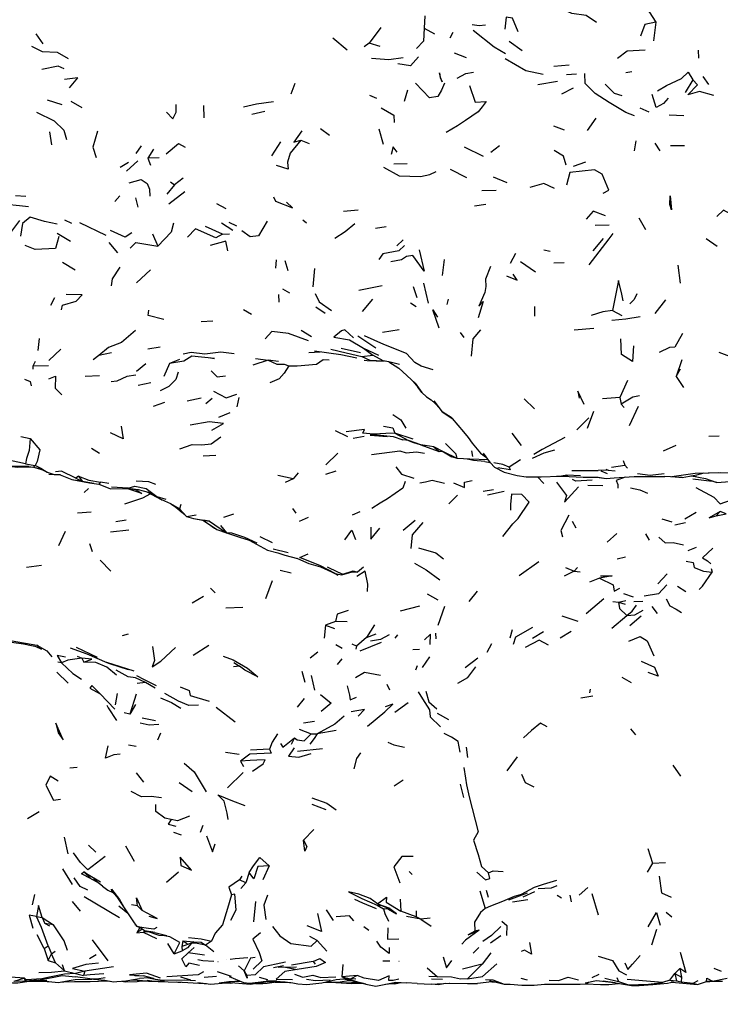
# Model space of a CAD drawing. Units: millimetres. Extents: x 65 to 1000, y 202 to 992.
# Drawn here: x 715 to 756, y 748 to 806 of the extents above; entities that cross this region are included whole.
import ezdxf

# ---------------------------------------------------------------- set-up
doc = ezdxf.new("R2010")
doc.units = ezdxf.units.MM
doc.layers.add('COTA', color=1, linetype='Continuous')
doc.layers.add('RUBINETTOS', color=2, linetype='Continuous')
doc.styles.get("Standard").update_dxf_attribs({"font": 'arial.ttf'})
doc.dimstyles.new('Milímetros', dxfattribs={"dimtxt": 11, "dimasz": 5, "dimexe": 3, "dimexo": 10, "dimgap": 3, "dimtad": 1, "dimtxsty": 'Standard', "dimblk": 'DOT', "dimcen": 2.5, "dimadec": 0, "dimazin": 0, "dimtfac": 1, "dimtmove": 0, "dimatfit": 3, "dimldrblk": 'DOT', "dimfxl": 1, "dimarcsym": 0})

# ---------------------------------------------------------------- blocks, each defined once
blk = doc.blocks.new('_Dot')
at = {"color": 0, "linetype": 'ByBlock', "lineweight": -2}
blk.add_line((-0.5, 0), (-1, 0), dxfattribs=at)
at = {"color": 0, "linetype": 'ByBlock', "const_width": 0.5}
blk.add_lwpolyline([(-0.25, 0, 1), (0.25, 0, 1)], format="xyb", close=True, dxfattribs=at)
blk = doc.blocks.new('*D42')
at = {"layer": 'COTA', "color": 0, "lineweight": -2, "transparency": 16777216}
for p, q in [((601.338, 739.773), (601.338, 695.709)), ((885.407, 739.773), (885.407, 695.709)), ((606.338, 698.709), (880.407, 698.709))]:
    blk.add_line(p, q, dxfattribs=at)
at = {"layer": 'Defpoints', "color": 0, "transparency": 16777216}
for p in [(601.338, 749.773), (885.407, 749.773), (885.407, 698.709)]:
    blk.add_point(p, dxfattribs=at)
at = {"layer": 'COTA', "color": 0, "lineweight": -2, "transparency": 16777216, "xscale": 5, "yscale": 5, "zscale": 5, "rotation": 180}
blk.add_blockref('_Dot', (601.338, 698.709), dxfattribs=at)
at = {"layer": 'COTA', "color": 0, "lineweight": -2, "transparency": 16777216, "xscale": 5, "yscale": 5, "zscale": 5}
blk.add_blockref('_Dot', (885.407, 698.709), dxfattribs=at)
at = {"layer": 'COTA', "color": 0, "transparency": 16777216, "insert": (743.372, 717.026), "char_height": 30, "attachment_point": 5}
blk.add_mtext('267', dxfattribs=at)

msp = doc.modelspace()

# ---------------------------------------------------------------- linework, layer by layer
at = {"layer": 'RUBINETTOS'}
for p, q in [((738.561, 805.934), (738.514, 805.211)), ((752.08, 805.561), (751.958, 804.462)), ((735.986, 805.249), (735.304, 804.323)), ((738.514, 805.211), (739.118, 804.875)), ((740.203, 804.959), (740.031, 804.619)), ((715.767, 804.868), (716.191, 804.28)), ((733.175, 804.632), (734.018, 803.934)), ((735.304, 804.323), (735.013, 804.115)), ((735.933, 804.123), (735.304, 804.323)), ((743.506, 804.453), (744.269, 803.892)), ((740.282, 803.764), (740.984, 803.489)), ((754.572, 803.908), (754.582, 803.443)), ((747.011, 803.034), (746.121, 802.957)), ((750.684, 802.645), (750.338, 802.585)), ((746.333, 802.087), (745.171, 801.89)), ((747.433, 802.51), (746.858, 802.476)), ((754.257, 802.176), (753.8, 801.43)), ((755.19, 801.911), (754.862, 802.378)), ((730.942, 801.958), (730.708, 801.338)), ((737.549, 801.569), (737.35, 800.912)), ((747.24, 801.683), (746.561, 801.342)), ((716.445, 801.001), (717.304, 800.729)), ((717.82, 800.935), (718.474, 800.564)), ((735.315, 801.29), (735.735, 801.099)), ((725.603, 800.672), (725.609, 799.959)), ((729.195, 800.323), (728.434, 800.158)), ((751.692, 800.277), (751.179, 800.513)), ((748.577, 799.934), (748.071, 799.22)), ((753.725, 800.079), (752.866, 800.102)), ((716.58, 799.137), (716.69, 798.365)), ((732.455, 799.326), (732.981, 798.944)), ((735.868, 799.307), (736.117, 798.414)), ((746.093, 799.483), (746.723, 799.25)), ((730.095, 798.552), (729.577, 797.729)), ((731.304, 798.641), (731.781, 798.457)), ((750.918, 798.599), (750.819, 798.026)), ((721.941, 798.316), (721.63, 797.867)), ((722.675, 798.128), (722.343, 797.598)), ((742.004, 797.684), (740.891, 798.234)), ((742.925, 798.308), (742.432, 797.929)), ((752.028, 798.462), (752.326, 798.016)), ((753.776, 798.313), (752.955, 798.317)), ((721.748, 797.443), (721.075, 796.831)), ((723, 797.616), (722.343, 797.598)), ((722.343, 797.598), (722.496, 797.176)), ((721.196, 797.334), (720.71, 797.048)), ((737.531, 797.257), (736.734, 797.247)), ((741.014, 796.433), (740.059, 796.932)), ((747.971, 797.364), (747.246, 797.101)), ((724.406, 796.418), (723.897, 796.035)), ((742.569, 796.509), (743.361, 796.177)), ((723.897, 796.035), (723.451, 795.476)), ((723.655, 796.207), (723.897, 796.035)), ((741.892, 795.697), (742.743, 795.716)), ((715.181, 795.343), (714.589, 795.388)), ((720.695, 795.394), (720.405, 795.056)), ((721.615, 795.271), (721.745, 794.716)), ((724.498, 795.623), (723.56, 794.891)), ((726.358, 794.935), (726.905, 794.636)), ((733.788, 794.481), (734.663, 794.568)), ((742.139, 794.886), (741.471, 794.782)), ((717.453, 793.982), (717.862, 793.796)), ((731.407, 793.982), (731.622, 793.809)), ((751.09, 794.106), (751.475, 793.412)), ((718.328, 793.828), (719.881, 793.093)), ((726.699, 793.134), (725.715, 793.601)), ((726.64, 793.807), (727.317, 793.375)), ((727.069, 793.844), (727.527, 793.637)), ((736.285, 793.573), (735.67, 793.474)), ((749.354, 793.663), (748.532, 793.644)), ((717.798, 792.709), (717.018, 793.181)), ((722.616, 793.158), (722.927, 792.449)), ((726.699, 793.134), (727.108, 793.162)), ((737.282, 792.82), (736.925, 792.451)), ((749.011, 792.879), (748.397, 792.165)), ((755.036, 792.893), (755.687, 792.448)), ((720.055, 792.652), (720.557, 792.054)), ((745.904, 792.119), (745.528, 792.213)), ((729.847, 791.634), (729.805, 791.157)), ((739.687, 791.655), (739.581, 790.728)), ((743.871, 792.001), (743.551, 791.416)), ((717.333, 791.497), (718.081, 791.056)), ((722.495, 791.06), (721.661, 790.291)), ((730.357, 791.604), (730.539, 791.022)), ((732.101, 791.141), (732.002, 790.059)), ((744.171, 791.545), (745.043, 790.927)), ((746.712, 791.473), (746.107, 791.448)), ((753.376, 791.322), (753.505, 790.267)), ((730.23, 789.936), (730.633, 789.707)), ((736.069, 790.11), (734.702, 789.849)), ((737.867, 790.079), (738.09, 789.433)), ((738.488, 790.28), (738.751, 789.106)), ((716.865, 789.421), (716.631, 788.97)), ((729.989, 789.618), (730.002, 789.167)), ((735.494, 789.344), (734.892, 788.616)), ((739.92, 789.338), (739.852, 789.016)), ((732.182, 788.88), (732.716, 788.519)), ((737.727, 789.13), (738.05, 788.912)), ((744.982, 788.911), (744.978, 788.337)), ((752.646, 789.306), (752.034, 788.498)), ((728.414, 788.444), (727.935, 788.708)), ((749.551, 788.673), (750.101, 788.38)), ((726.147, 788.041), (725.454, 788.005)), ((748.463, 787.615), (747.309, 787.516)), ((715.963, 787.03), (715.897, 786.331)), ((731.317, 787.521), (731.917, 787.15)), ((735.692, 786.474), (734.625, 787.174)), ((737.059, 787.543), (736.079, 787.391)), ((740.629, 787.378), (740.838, 787.092)), ((723.064, 786.516), (722.336, 786.416)), ((733.663, 786.464), (734.796, 786.217)), ((734.973, 786.472), (735.842, 786.051)), ((734.973, 786.472), (735.506, 786.054)), ((717.231, 786.409), (716.537, 785.737)), ((719.461, 786.041), (719.123, 785.78)), ((720.201, 786.188), (719.461, 786.041)), ((728.644, 785.863), (729.382, 785.761)), ((731.76, 786.205), (732.437, 786.258)), ((734.865, 785.972), (735.506, 786.054)), ((736.119, 785.717), (735.506, 786.054)), ((755.777, 786.229), (756.808, 785.833)), ((715.733, 785.681), (715.591, 785.415)), ((716.507, 785.432), (715.591, 785.415)), ((715.591, 785.415), (715.598, 785.231)), ((722.217, 785.544), (721.669, 785.095)), ((723.594, 785.56), (723.267, 784.801)), ((724.196, 785.81), (723.594, 785.56)), ((729.382, 785.761), (728.488, 785.469)), ((729.988, 785.678), (729.382, 785.761)), ((735.714, 785.729), (736.173, 785.71)), ((736.458, 785.672), (736.119, 785.717)), ((737.072, 785.516), (736.458, 785.672)), ((753.611, 785.781), (753.276, 784.8)), ((718.663, 784.821), (719.494, 784.872)), ((753.276, 784.8), (753.538, 785.249)), ((722.511, 784.435), (721.774, 784.279)), ((737.883, 784.519), (738.142, 784.174)), ((738.391, 783.878), (738.142, 784.174)), ((750.424, 784.58), (749.974, 783.571)), ((727.657, 783.572), (727.548, 783.026)), ((738.391, 783.878), (738.648, 783.619)), ((749.974, 783.571), (748.96, 783.494)), ((749.974, 783.571), (750.06, 783.195)), ((723.312, 783.293), (722.654, 783.047)), ((725.449, 783.546), (724.638, 783.366)), ((726.106, 783.516), (725.737, 783.214)), ((739.085, 783.375), (739.566, 782.743)), ((739.413, 782.944), (739.192, 783.21)), ((744.979, 782.905), (744.373, 783.508)), ((750.06, 783.195), (750.243, 783)), ((751.05, 783.055), (750.532, 781.913)), ((727.128, 782.677), (726.473, 782.415)), ((740.159, 782.374), (739.566, 782.743)), ((748.446, 782.767), (748.075, 781.762)), ((748.157, 782.385), (747.456, 781.69)), ((714.901, 781.294), (715.445, 781.171)), ((734.048, 781.277), (733.325, 781.635)), ((734.364, 781.202), (734.998, 781.314)), ((735.565, 781.409), (735.985, 781.364)), ((737.88, 781.132), (736.792, 781.487)), ((736.792, 781.487), (737.595, 781.06)), ((744.22, 780.763), (743.68, 781.489)), ((755.795, 781.309), (755.188, 781.296)), ((737.595, 781.06), (737.272, 781.092)), ((738.318, 780.808), (737.595, 781.06)), ((737.595, 781.06), (737.939, 780.923)), ((738.483, 780.739), (737.939, 780.923)), ((739.09, 780.691), (738.318, 780.808)), ((738.318, 780.808), (738.483, 780.739)), ((738.483, 780.739), (739.406, 780.422)), ((739.647, 780.39), (739.09, 780.691)), ((739.09, 780.691), (739.406, 780.422)), ((753.262, 780.772), (752.516, 780.429)), ((719.025, 780.615), (719.509, 780.321)), ((726.321, 780.188), (725.573, 780.134)), ((733.47, 780.32), (732.768, 779.637)), ((739.647, 780.39), (739.406, 780.422)), ((739.674, 780.375), (739.609, 780.395)), ((740.446, 780.014), (739.647, 780.39)), ((739.647, 780.39), (740.136, 780.107)), ((740.446, 780.014), (740.136, 780.107)), ((741.288, 780.456), (741.354, 780.128)), ((742.397, 779.752), (742.002, 780.312)), ((714.205, 779.549), (715.365, 779.564)), ((715.169, 779.702), (714.267, 779.891)), ((715.169, 779.702), (715.735, 779.602)), ((716.119, 779.393), (715.735, 779.602)), ((742.076, 779.822), (742.385, 779.768)), ((742.57, 779.533), (742.584, 779.553)), ((744.158, 779.93), (743.498, 779.508)), ((749.495, 779.489), (750.281, 779.615)), ((750.179, 779.88), (750.281, 779.615)), ((750.281, 779.615), (750.422, 779.432)), ((716.432, 779.201), (716.045, 779.382)), ((716.119, 779.393), (716.432, 779.201)), ((717.209, 779.043), (716.544, 779.072)), ((718.265, 778.967), (718.119, 778.851)), ((718.265, 778.967), (718.497, 778.674)), ((730.856, 778.823), (729.951, 779.002)), ((731.147, 779.167), (730.856, 778.823)), ((733.34, 779.256), (732.743, 779.076)), ((746.27, 778.972), (746.94, 778.972)), ((746.603, 778.972), (747.83, 778.915)), ((746.872, 779.052), (747.68, 779.013)), ((749.298, 779.32), (748.705, 779.313)), ((748.872, 779.279), (749.238, 779.129)), ((749.16, 779.388), (749.298, 779.32)), ((749.298, 779.32), (749.708, 779.293)), ((754.143, 778.99), (754.166, 778.985)), ((754.166, 778.985), (754.45, 778.943)), ((754.825, 779.141), (755.208, 779.174)), ((755.765, 779.188), (757.812, 779.155)), ((718.119, 778.851), (718.497, 778.674)), ((718.497, 778.674), (719.162, 778.554)), ((719.558, 778.622), (719.466, 778.507)), ((720.04, 778.55), (719.558, 778.622)), ((730.856, 778.823), (730.372, 778.605)), ((745.161, 778.932), (745.521, 778.551)), ((747.83, 778.915), (748.708, 778.909)), ((748.102, 778.441), (748.981, 778.434)), ((748.708, 778.909), (749.17, 778.838)), ((754.252, 778.816), (755.387, 778.684)), ((754.991, 778.836), (755.659, 778.607)), ((755.659, 778.607), (755.596, 778.625)), ((755.659, 778.607), (757.169, 778.709)), ((718.858, 778.247), (718.603, 778.014)), ((720.106, 778.244), (720.169, 778.231)), ((721.181, 778.264), (720.203, 778.32)), ((722.239, 778.068), (723.157, 777.592)), ((722.857, 777.782), (722.347, 778.039)), ((722.857, 777.782), (723.385, 777.621)), ((722.857, 777.782), (723.157, 777.592)), ((740.477, 777.854), (739.963, 777.358)), ((742.573, 778.165), (741.982, 778.083)), ((742.231, 777.886), (743.196, 778.091)), ((723.677, 777.342), (723.157, 777.592)), ((724.182, 777.067), (723.677, 777.342)), ((723.677, 777.342), (723.982, 777.153)), ((724.261, 777.318), (724.182, 777.067)), ((719.015, 776.857), (718.207, 776.804)), ((724.182, 777.067), (723.982, 777.153)), ((723.982, 777.153), (724.344, 776.838)), ((724.182, 777.067), (724.6, 776.612)), ((724.182, 777.067), (724.344, 776.838)), ((724.6, 776.612), (724.344, 776.838)), ((724.6, 776.612), (725.167, 776.711)), ((727.353, 776.743), (726.775, 776.542)), ((730.807, 777.078), (731.008, 776.81)), ((734.758, 776.885), (734.3, 776.681)), ((754.452, 776.841), (753.791, 776.445)), ((755.863, 776.906), (755.631, 776.653)), ((721.068, 776.397), (720.461, 776.302)), ((724.6, 776.612), (725.017, 776.5)), ((725.017, 776.5), (725.946, 776.34)), ((725.017, 776.5), (725.562, 776.391)), ((725.946, 776.34), (725.562, 776.391)), ((725.946, 776.34), (726.936, 775.656)), ((726.594, 776.078), (726.936, 775.656)), ((731.719, 776.552), (731.206, 776.324)), ((737.99, 776.376), (737.285, 775.792)), ((747.194, 776.336), (747.412, 775.945)), ((752.431, 776.474), (753.035, 776.294)), ((753.825, 776.241), (753.208, 776.108)), ((717.497, 775.735), (717.104, 774.9)), ((721.219, 775.809), (720.147, 775.694)), ((749.796, 775.617), (749.229, 775.104)), ((751.486, 775.597), (751.694, 775.217)), ((718.917, 775.038), (719.071, 774.557)), ((727.755, 775.382), (728.264, 775.232)), ((728.264, 775.232), (729.334, 774.644)), ((728.9, 775.444), (729.619, 775.087)), ((729.677, 774.719), (730.557, 774.5)), ((753.977, 774.612), (754.478, 774.805)), ((716.113, 773.748), (715.224, 773.617)), ((720.176, 773.409), (719.533, 774.057)), ((731.052, 774.173), (731.757, 773.863)), ((745.245, 773.953), (744.085, 773.142)), ((749.819, 774.137), (750.316, 774.254)), ((730.721, 773.295), (730.086, 773.445)), ((733.473, 773.15), (733.133, 773.355)), ((733.302, 773.277), (733.688, 773.197)), ((733.688, 773.197), (734.311, 773.37)), ((733.765, 773.241), (733.688, 773.197)), ((734.621, 773.358), (734.208, 773.341)), ((734.959, 773.645), (734.621, 773.358)), ((747.313, 773.4), (746.721, 773.12)), ((746.792, 773.627), (747.313, 773.4)), ((747.494, 773.625), (747.313, 773.4)), ((747.313, 773.4), (747.656, 773.374)), ((752.749, 773.244), (752.206, 772.672)), ((755.325, 773.565), (755.395, 773.351)), ((729.62, 772.848), (729.223, 771.793)), ((748.787, 773), (748.202, 772.767)), ((726.003, 772.42), (726.269, 772.148)), ((738.696, 772.084), (739.317, 771.734)), ((741.623, 772.243), (741.127, 771.641)), ((750.203, 772.097), (750.769, 771.896)), ((753.356, 772.533), (753.842, 772.226)), ((725.594, 771.926), (724.921, 771.544)), ((749.047, 771.788), (748.008, 770.906)), ((749.578, 771.637), (749.902, 771.586)), ((749.902, 771.586), (750.329, 771.697)), ((749.902, 771.586), (750.298, 771.481)), ((750.797, 771.626), (751.327, 771.645)), ((727.903, 771.281), (726.898, 771.25)), ((738.245, 771.352), (737.123, 771.065)), ((739.702, 771.341), (739.326, 770.234)), ((751.864, 771.341), (752.17, 770.933)), ((733.333, 770.452), (732.745, 770.253)), ((734.011, 770.434), (733.333, 770.452)), ((746.58, 770.789), (747.511, 770.489)), ((749.503, 770.08), (750.398, 770.819)), ((751.227, 770.775), (750.564, 770.213)), ((721.19, 769.724), (720.826, 769.624)), ((732.745, 770.253), (732.671, 769.486)), ((732.745, 770.253), (733.273, 770.047)), ((735.606, 770.261), (735.135, 769.534)), ((735.135, 769.534), (735.705, 769.74)), ((739.182, 769.769), (739.198, 769.447)), ((743.679, 769.967), (743.534, 769.488)), ((744.874, 769.482), (745.504, 769.878)), ((746.493, 769.51), (747.124, 769.892)), ((714.392, 769.332), (715.824, 769.084)), ((734.552, 769.011), (734.308, 769.138)), ((735.135, 769.534), (734.552, 769.011)), ((735.991, 769.23), (734.758, 768.727)), ((736.967, 769.69), (736.801, 769.488)), ((742.463, 769.148), (742.193, 768.654)), ((715.744, 769.012), (716.097, 768.846)), ((717.79, 768.915), (718.767, 768.57)), ((719.39, 768.358), (718.146, 768.93)), ((725.902, 769.063), (724.991, 768.467)), ((732.294, 768.662), (731.845, 768.308)), ((733.34, 769.112), (733.717, 768.902)), ((734.552, 769.011), (734.517, 768.838)), ((738.248, 768.817), (737.854, 768.809)), ((717.285, 768.044), (717.061, 768.088)), ((718.193, 768.432), (718.477, 768.31)), ((718.477, 768.31), (718.579, 768.087)), ((721.525, 767.549), (719.927, 768.068)), ((727.378, 768.063), (727.696, 767.848)), ((733.695, 768.27), (733.431, 767.947)), ((738.837, 768.394), (738.401, 767.775)), ((740.917, 767.766), (741.671, 768.332)), ((717.008, 767.501), (717.664, 766.845)), ((727.696, 767.848), (727.343, 767.798)), ((731.345, 767.556), (731.527, 766.906)), ((738.105, 767.864), (738.019, 767.61)), ((721.662, 767.305), (722.127, 767.067)), ((722.206, 766.894), (721.702, 766.83)), ((722.127, 767.067), (722.818, 766.709)), ((722.766, 766.566), (722.206, 766.894)), ((731.893, 767.294), (732.105, 766.439)), ((750.106, 767.202), (750.638, 766.889)), ((720.533, 766.252), (720.429, 765.576)), ((736.339, 766.789), (736.487, 766.469)), ((748.244, 766.491), (748.213, 766.281)), ((720.399, 765.318), (719.542, 766.231)), ((721.656, 766.206), (721.288, 765.041)), ((724.817, 766.123), (725.932, 765.793)), ((731.489, 765.943), (731.086, 765.436)), ((737.583, 765.708), (736.807, 765.124)), ((747.703, 765.983), (748.407, 766.111)), ((721.288, 765.041), (720.944, 765.113)), ((721.611, 765.597), (721.288, 765.041)), ((726.344, 765.438), (727.446, 764.592)), ((722.78, 764.65), (722.009, 764.807)), ((731.444, 764.522), (732.093, 764.624)), ((739.28, 765.084), (739.95, 764.714)), ((731.189, 764.158), (731.892, 763.883)), ((733.365, 764.085), (732.247, 763.886)), ((750.602, 764.167), (750.905, 763.82)), ((723.078, 763.924), (722.907, 763.521)), ((730.925, 763.646), (730.732, 763.268)), ((731.892, 763.883), (732.247, 763.886)), ((721.658, 763.138), (721.197, 763.227)), ((727.685, 762.673), (726.887, 762.797)), ((729.458, 762.981), (728.356, 762.929)), ((732.558, 763.01), (731.096, 762.857)), ((740.976, 763.095), (741.064, 762.501)), ((727.755, 762.289), (727.936, 761.961)), ((743.97, 762.527), (743.358, 761.715)), ((718.189, 761.91), (717.765, 761.882)), ((753.094, 762.042), (753.529, 761.407)), ((721.647, 761.598), (722.072, 761.046)), ((727.922, 761.627), (726.995, 760.716)), ((737.284, 761.167), (736.756, 760.821)), ((724.167, 761.024), (724.939, 760.504)), ((740.634, 760.93), (740.814, 760.152)), ((731.947, 759.762), (732.755, 759.445)), ((715.969, 759.318), (715.284, 758.908)), ((725.554, 758.516), (725.398, 758.11)), ((732.051, 758.275), (731.451, 757.659)), ((717.432, 757.823), (717.639, 756.852)), ((723.837, 758.134), (724.29, 757.963)), ((719.294, 756.95), (718.861, 757.363)), ((721.021, 757.32), (721.526, 756.436)), ((751.628, 757.171), (751.894, 756.306)), ((717.343, 755.97), (717.893, 755.054)), ((729.45, 756.153), (729.069, 755.329)), ((751.894, 756.306), (751.582, 755.792)), ((751.894, 756.306), (752.658, 756.344)), ((718.589, 755.804), (719.008, 755.393)), ((719.008, 755.393), (719.378, 755.198)), ((719.675, 754.96), (719.155, 755.378)), ((724.135, 755.788), (723.432, 755.171)), ((727.847, 755.557), (727.703, 755.329)), ((728.078, 755.168), (727.703, 755.329)), ((728.272, 755.769), (728.078, 755.168)), ((737.634, 755.814), (737.811, 755.649)), ((719.675, 754.96), (719.987, 754.731)), ((719.987, 754.731), (720.313, 754.578)), ((727.777, 754.818), (728.078, 755.168)), ((742.142, 754.734), (742.274, 754.317)), ((747.589, 754.438), (748.113, 754.885)), ((715.704, 754.473), (715.557, 753.871)), ((720.67, 753.112), (718.608, 754.347)), ((720.527, 754.332), (720.23, 754.673)), ((720.527, 754.332), (720.984, 753.634)), ((737.107, 754.201), (737.156, 753.491)), ((741.783, 754.683), (742.094, 753.65)), ((743.486, 754.165), (744.573, 754.578)), ((743.687, 754.046), (744.595, 754.178)), ((744.313, 754.329), (745.01, 754.654)), ((746.317, 754.428), (746.573, 754.272)), ((747.054, 754.429), (747.139, 754.046)), ((748.336, 754.534), (748.704, 753.288)), ((718.396, 753.503), (717.919, 754.071)), ((721.17, 753.356), (720.632, 753.791)), ((721.728, 753.807), (721.377, 753.87)), ((722.011, 753.548), (721.728, 753.807)), ((728.632, 754.062), (728.527, 752.866)), ((732.78, 753.587), (733.181, 752.962)), ((735.769, 753.855), (736.019, 753.833)), ((735.769, 753.855), (736.147, 753.638)), ((735.789, 753.93), (736.51, 753.672)), ((735.789, 753.93), (736.501, 753.63)), ((736.437, 753.625), (736.147, 753.638)), ((736.313, 753.709), (736.437, 753.625)), ((715.806, 753.181), (716.147, 753.133)), ((716.147, 753.133), (716.803, 752.703)), ((716.147, 753.133), (716.292, 752.785)), ((738.056, 753.162), (737.156, 753.491)), ((738.329, 753.027), (737.492, 753.19)), ((738.051, 753.515), (738.056, 753.162)), ((738.329, 753.027), (738.056, 753.162)), ((738.868, 753.082), (738.329, 753.027)), ((738.329, 753.027), (738.933, 752.626)), ((752.687, 753.439), (753.03, 753.165)), ((716.602, 752.623), (716.292, 752.785)), ((716.803, 752.703), (716.292, 752.785)), ((721.635, 752.674), (721.594, 752.694)), ((721.846, 752.553), (721.667, 752.627)), ((721.667, 752.627), (721.873, 752.534)), ((721.874, 752.534), (721.687, 752.229)), ((722.006, 752.443), (721.687, 752.229)), ((722.139, 752.353), (721.846, 752.553)), ((734.977, 752.609), (735.269, 752.383)), ((751.854, 751.519), (752.141, 752.44)), ((716.267, 751.316), (715.859, 752.111)), ((721.687, 752.229), (722.055, 752.279)), ((722.055, 752.279), (722.851, 751.889)), ((722.748, 752.255), (722.139, 752.353)), ((722.139, 752.353), (722.547, 752.278)), ((722.748, 752.255), (723.456, 752.084)), ((732.259, 751.782), (731.823, 752.009)), ((741.747, 752.383), (741.486, 752.333)), ((743.005, 752.06), (742.395, 751.617)), ((716.267, 751.316), (716.5, 751.478)), ((716.267, 751.316), (716.498, 750.615)), ((716.5, 751.478), (716.69, 751.002)), ((720.009, 750.587), (719.097, 751.817)), ((723.877, 751.008), (723.508, 751.607)), ((724.384, 751.757), (724.327, 751.425)), ((724.89, 751.634), (724.327, 751.425)), ((724.327, 751.425), (724.339, 751.185)), ((724.384, 751.757), (725.023, 751.706)), ((724.384, 751.757), (724.632, 751.603)), ((725.057, 751.368), (724.702, 751.062)), ((725.023, 751.706), (724.89, 751.634)), ((726.059, 751.738), (725.717, 751.508)), ((726.192, 751.127), (725.717, 751.508)), ((741.72, 751.381), (741.386, 751.041)), ((716.498, 750.615), (716.69, 751.002)), ((716.69, 751.002), (716.9, 751.156)), ((716.927, 750.47), (716.69, 751.002)), ((718.923, 750.733), (719.299, 750.953)), ((723.877, 751.008), (724.339, 751.185)), ((725.656, 750.93), (724.702, 751.062)), ((742.42, 751.052), (741.924, 750.389)), ((716.498, 750.615), (716.927, 750.47)), ((716.927, 750.47), (717.451, 750.004)), ((717.451, 750.004), (717.337, 750.364)), ((720.326, 750.243), (718.653, 749.982)), ((726.441, 750.557), (726.461, 750.561)), ((726.917, 750.642), (726.919, 750.642)), ((727.978, 750.007), (727.642, 750.295)), ((730.288, 750.291), (729.691, 750.186)), ((729.976, 750.225), (731.051, 750.232)), ((730.397, 750.228), (731.075, 750.085)), ((732.01, 750.543), (730.753, 750.343)), ((732.01, 750.543), (732.129, 750.392)), ((733.756, 750.369), (733.699, 749.658)), ((736.09, 750.598), (736.51, 750.59)), ((737.028, 750.565), (737.06, 750.563)), ((738.689, 750.172), (739.307, 749.648)), ((741.924, 750.389), (740.771, 750.102)), ((741.924, 750.389), (741.066, 749.546)), ((753.197, 749.845), (753.494, 750.139)), ((753.494, 750.139), (753.59, 749.636)), ((755.491, 750.154), (755.917, 749.984)), ((715.104, 749.57), (714.478, 749.378)), ((715.104, 749.57), (715.139, 749.397)), ((715.104, 749.57), (715.215, 749.472)), ((717.451, 750.004), (718.088, 749.856)), ((718.653, 749.982), (718.088, 749.856)), ((718.088, 749.856), (718.564, 749.724)), ((718.653, 749.982), (718.564, 749.724)), ((721.04, 749.428), (721.839, 749.563)), ((721.566, 749.728), (722.08, 749.719)), ((722.377, 749.588), (721.839, 749.563)), ((722.672, 749.548), (722.08, 749.719)), ((722.672, 749.548), (722.77, 749.527)), ((724.245, 749.659), (724.836, 749.472)), ((726.352, 749.679), (725.624, 749.624)), ((727.236, 749.677), (726.423, 749.951)), ((727.098, 749.669), (727.93, 749.326)), ((727.978, 750.007), (728.142, 749.729)), ((728.856, 749.635), (729.34, 749.5)), ((734.6, 749.73), (733.699, 749.658)), ((733.699, 749.658), (734.218, 749.541)), ((733.699, 749.658), (733.984, 749.563)), ((733.76, 749.536), (734.137, 749.474)), ((734.6, 749.73), (734.218, 749.541)), ((734.513, 749.513), (734.218, 749.541)), ((739.307, 749.648), (738.794, 749.683)), ((744.581, 749.461), (744.21, 749.563)), ((748.754, 749.789), (748.332, 749.589)), ((749.096, 749.567), (749.907, 749.378)), ((749.808, 749.612), (749.907, 749.378)), ((752.902, 749.455), (753.197, 749.845)), ((753.197, 749.845), (753.292, 749.413)), ((753.197, 749.845), (753.59, 749.636)), ((753.59, 749.636), (753.573, 749.354)), ((755.402, 749.402), (756.265, 749.574)), ((715.139, 749.397), (714.478, 749.378)), ((715.139, 749.397), (715.215, 749.472)), ((715.933, 749.454), (715.139, 749.397)), ((715.815, 749.446), (716.424, 749.452)), ((716.446, 749.388), (716.385, 749.401)), ((716.446, 749.388), (716.537, 749.386)), ((719.61, 749.47), (719.83, 749.419)), ((719.83, 749.419), (720.1, 749.402)), ((720.509, 749.375), (721.04, 749.428)), ((721.842, 749.4), (722.2, 749.42)), ((722.011, 749.437), (722.913, 749.403)), ((722.913, 749.403), (723.307, 749.422)), ((727.355, 749.315), (727.437, 749.312)), ((727.427, 749.391), (727.756, 749.398)), ((727.93, 749.326), (728.301, 749.288)), ((728.301, 749.288), (729.264, 749.394)), ((728.641, 749.272), (728.644, 749.272)), ((729.882, 749.398), (729.264, 749.394)), ((729.882, 749.398), (730.828, 749.311)), ((732.599, 749.317), (733.164, 749.343)), ((734.082, 749.43), (734.316, 749.42)), ((734.137, 749.474), (734.692, 749.305)), ((734.975, 749.262), (734.692, 749.305)), ((735.096, 749.229), (734.813, 749.306)), ((738.105, 749.272), (737.466, 749.294)), ((739.593, 749.505), (738.946, 749.518)), ((742.48, 749.356), (741.637, 749.258)), ((742.343, 749.43), (743.2, 749.23)), ((742.48, 749.356), (742.677, 749.352)), ((747.652, 749.217), (748.011, 749.25)), ((747.94, 749.312), (748.619, 749.436)), ((748.011, 749.25), (748.182, 749.356)), ((748.619, 749.436), (749.499, 749.339)), ((749.002, 749.41), (749.7, 749.329)), ((749.499, 749.339), (750.661, 749.149)), ((750.661, 749.149), (751.116, 749.14)), ((752.902, 749.455), (752.486, 749.317)), ((752.773, 749.274), (752.946, 749.327)), ((752.902, 749.455), (753.292, 749.413)), ((753.292, 749.413), (753.01, 749.372)), ((753.292, 749.413), (753.573, 749.354)), ((753.573, 749.354), (754.266, 749.283)), ((754.266, 749.283), (754.571, 749.449)), ((755.402, 749.402), (755.051, 749.378)), ((755.088, 749.381), (755.742, 749.404)), ((755.402, 749.402), (755.995, 749.406))]:
    msp.add_line(p, q, dxfattribs=at)
at = {"layer": 'RUBINETTOS', "flags": 128}
for points in [[(750.578, 806.611), (751.024, 806.494), (751.706, 806.16), (752.08, 805.561)], [(748.604, 805.53), (748.009, 805.943), (747.172, 806.071), (746.194, 806.509)], [(744.034, 804.984), (743.699, 805.799), (743.321, 805.843), (743.244, 805.145)], [(752.08, 805.561), (751.445, 805.421), (751.182, 804.744)], [(738.514, 805.211), (738.482, 804.441), (738.071, 804.021)], [(741.324, 805.429), (741.734, 805.361), (742.109, 805.396)], [(741.38, 805.096), (742.612, 804.109), (743.28, 803.72)], [(715.511, 804.146), (716.152, 803.846), (717.024, 803.802), (717.673, 803.424)], [(751.466, 803.913), (750.417, 803.86), (749.851, 803.426)], [(737.294, 803.46), (736.441, 803.352), (735.439, 803.437)], [(738.196, 803.528), (737.717, 802.997), (736.98, 803.116)], [(743.263, 803.423), (744.482, 802.735), (745.48, 802.509)], [(717.425, 802.821), (717.087, 802.988), (716.122, 802.782)], [(739.408, 802.595), (739.466, 802.326), (739.574, 802.063), (739.472, 802.322), (739.408, 802.595)], [(740.462, 802.277), (740.963, 802.545), (741.4, 802.627)], [(752.191, 801.53), (752.713, 801.857), (753.583, 802.266), (753.989, 802.633), (754.257, 802.176)], [(717.742, 801.718), (718.232, 802.293), (717.462, 802.202)], [(750.83, 800.069), (750.336, 800.263), (749.347, 800.856), (748.53, 801.371), (747.958, 801.958), (747.936, 802.543)], [(755.488, 801.257), (754.641, 801.488), (753.963, 801.292), (754.524, 801.878), (754.257, 802.176)], [(739.719, 801.987), (739.527, 801.57), (739.321, 801.199), (738.838, 801.132), (738.008, 801.977)], [(741.174, 801.849), (741.504, 800.866), (742.149, 800.904), (741.923, 800.602), (741.685, 800.306), (740.95, 799.798), (740.475, 799.484), (739.816, 799.098)], [(749.119, 801.93), (749.646, 801.403), (750.105, 801.253)], [(727.939, 800.599), (728.701, 800.77), (729.693, 800.911)], [(752.804, 801.097), (752.544, 800.803), (752.108, 800.563), (751.88, 801.323)], [(715.818, 800.278), (716.85, 799.777), (717.414, 799.227), (717.573, 798.678)], [(723.434, 800.278), (723.807, 799.888), (724.001, 800.278), (723.995, 800.739)], [(735.994, 800.537), (736.752, 800.115), (736.757, 799.682)], [(719.378, 799.167), (719.12, 798.244), (719.312, 797.632)], [(731.358, 799.185), (730.89, 798.524), (731.304, 798.641)], [(731.304, 798.641), (730.679, 797.879), (730.512, 797.353), (730.561, 796.953), (729.866, 797.168)], [(723.41, 797.854), (724.135, 798.451), (724.524, 798.24)], [(736.941, 797.935), (736.712, 798.255), (736.595, 797.802)], [(746.835, 797.187), (746.677, 797.716), (746.127, 798.038)], [(736.142, 797.07), (737.056, 796.564), (738.301, 796.512), (738.85, 796.643), (739.219, 796.818)], [(749.007, 795.546), (749.342, 795.72), (748.949, 796.657), (748.488, 796.904), (747.049, 796.744), (746.861, 796.015)], [(721.233, 796.154), (721.938, 796.338), (722.293, 796.103), (722.432, 795.775), (722.449, 795.368)], [(746.156, 795.822), (745.529, 796.115), (744.709, 795.866)], [(729.702, 795.336), (729.817, 795.078), (730.799, 794.682), (730.447, 795.017)], [(752.923, 795.384), (753.014, 794.56), (752.908, 794.872), (752.923, 795.384)], [(715.335, 794.744), (714.81, 794.802), (714.064, 794.874), (713.933, 794.046), (713.57, 793.44), (714.304, 793.247), (714.837, 793.947)], [(757.401, 793.81), (756.044, 794.54), (755.665, 794.169)], [(717.015, 793.72), (716.283, 793.893), (715.446, 794.141), (714.989, 793.762), (714.87, 793.025)], [(749.147, 794.224), (748.412, 794.481), (748, 794.016)], [(721.393, 793.213), (721.005, 792.958), (720.142, 793.351)], [(723.831, 793.796), (723.692, 793.263), (722.927, 792.449)], [(726.699, 793.134), (726.313, 792.937), (725.12, 793.449), (724.657, 792.969)], [(729.317, 793.91), (728.819, 793.042), (728.32, 792.977), (727.846, 793.335)], [(734.451, 793.751), (733.889, 793.274), (733.283, 792.88)], [(717.113, 792.996), (716.924, 792.294), (715.732, 792.247), (715.145, 792.485)], [(749.566, 793.175), (749.342, 792.864), (748.156, 791.355)], [(721.293, 792.317), (721.637, 792.66), (722.927, 792.449)], [(727.026, 792.169), (726.893, 792.733), (725.977, 792.487)], [(737.366, 792.472), (737.037, 792.163), (736.108, 791.986), (735.862, 791.653)], [(738.222, 792.221), (738.529, 790.972), (737.849, 791.899), (737.493, 791.833), (737.195, 791.649), (736.559, 791.52)], [(720.7, 791.201), (720.236, 790.527), (720.179, 790.125)], [(742.402, 791.255), (742.106, 790.498), (742.125, 790.076), (742.07, 789.723), (741.724, 788.925), (741.976, 789.206), (741.679, 788.249)], [(743.338, 790.697), (743.973, 790.453), (743.727, 790.794)], [(750.17, 789.244), (750.104, 789.625), (749.898, 790.434), (749.551, 788.673)], [(717.275, 788.721), (717.334, 788.993), (718.145, 789.222), (718.494, 789.581), (717.541, 789.608)], [(732.128, 789.673), (732.367, 789.185), (733.083, 788.674)], [(750.969, 789.658), (750.813, 789.32), (750.56, 789.063)], [(723.265, 788.137), (722.357, 788.383), (722.384, 788.685)], [(739.406, 787.642), (739.021, 788.714), (739.297, 788.288)], [(749.551, 788.673), (748.975, 788.595), (748.293, 788.379)], [(751.169, 788.307), (750.336, 788.159), (749.511, 788.089)], [(721.605, 787.496), (720.801, 786.801), (720.038, 786.51), (719.461, 786.041)], [(731.753, 786.905), (730.564, 787.335), (729.599, 787.435), (729.198, 787.013)], [(734.379, 787.074), (733.879, 787.543), (733.679, 787.473), (733.226, 787.104), (734.146, 786.947), (734.973, 786.472)], [(739.043, 785.201), (738.338, 785.411), (737.973, 785.63), (737.482, 786.157), (736.154, 786.69), (735.015, 787.193)], [(741.817, 787.542), (741.369, 787.008), (741.267, 785.99)], [(750.79, 786.607), (750.717, 785.692), (750.081, 786.098), (750.041, 787.021)], [(753.657, 787.329), (753.202, 786.53), (752.892, 786.513), (752.288, 786.21)], [(725.997, 785.905), (726.245, 785.858), (724.911, 786.005), (724.435, 785.714), (723.594, 785.56)], [(727.383, 786.132), (726.612, 786.242), (725.674, 786.119), (724.869, 786.209), (724.409, 786.118)], [(732.089, 786.307), (733.636, 786.091), (734.584, 785.897)], [(733.054, 786.408), (733.957, 786.199), (734.865, 785.972)], [(734.865, 785.972), (735.346, 785.769), (736.119, 785.717)], [(729.382, 785.761), (729.889, 785.531), (730.324, 785.522), (730.59, 785.431)], [(730.59, 785.431), (730.313, 785.01), (730.023, 784.67), (729.479, 784.445)], [(730.59, 785.431), (731.084, 785.439), (732.209, 785.522), (732.604, 785.801), (732.961, 785.784)], [(734.999, 785.759), (735.183, 785.745), (736.119, 785.717)], [(736.458, 785.672), (737.027, 785.294), (737.995, 784.418), (738.391, 783.878)], [(716.539, 784.671), (716.92, 784.836), (716.898, 784.117), (717.296, 783.737)], [(721.626, 784.877), (721.097, 784.803), (720.523, 784.53), (720.181, 784.498)], [(724.101, 785.065), (723.975, 784.635), (723.56, 784.23), (723.052, 783.972)], [(726.045, 785.137), (726.398, 784.792), (726.891, 784.85)], [(753.276, 784.8), (753.403, 784.626), (753.714, 784.173)], [(715.113, 784.643), (715.445, 784.521), (715.5, 784.253)], [(726.186, 783.953), (726.928, 783.557), (727.555, 783.764)], [(738.648, 783.619), (738.936, 783.44), (739.192, 783.21)], [(747.886, 783.17), (747.523, 783.94), (747.605, 783.545)], [(751.14, 783.678), (750.745, 783.595), (750.06, 783.195)], [(736.686, 782.584), (737.154, 782.275), (737.444, 781.791)], [(739.566, 782.743), (740.158, 782.346), (740.82, 781.56), (741.101, 781.236), (741.33, 780.903), (741.813, 780.309), (742.177, 780.063)], [(720.777, 781.893), (720.887, 781.157), (720.152, 781.516)], [(726.078, 781.668), (726.756, 782.062), (725.921, 782.149), (724.809, 781.966)], [(736.146, 781.904), (736.692, 781.797), (736.792, 781.487)], [(724.205, 780.563), (724.936, 780.821), (725.495, 780.797), (726.043, 780.86), (726.608, 781.283)], [(736.792, 781.487), (736.268, 781.466), (735.547, 781.437), (734.92, 781.48), (735.025, 781.709), (733.953, 781.569)], [(735.634, 781.402), (735.364, 781.366), (736.345, 781.288)], [(735.985, 781.364), (736.7, 781.304), (737.272, 781.092)], [(746.764, 781.241), (745.427, 780.532), (744.938, 780.244)], [(715.445, 781.171), (715.381, 780.478), (715.236, 780.006), (715.169, 779.702)], [(715.445, 781.171), (715.999, 780.517), (715.845, 779.831), (715.735, 779.602)], [(740.446, 780.014), (740.403, 780.269), (739.762, 780.885)], [(735.428, 780.237), (737.097, 780.454), (737.459, 780.339), (738.076, 780.393), (738.539, 780.315)], [(746.152, 780.492), (745.532, 780.313), (744.841, 780)], [(712.053, 779.711), (712.408, 779.659), (713.097, 779.726), (714.205, 779.549), (714.721, 779.491), (715.444, 779.509), (715.566, 779.503)], [(715.163, 779.561), (715.643, 779.493), (716.045, 779.382)], [(715.735, 779.602), (715.643, 779.493), (716.119, 779.393)], [(736.853, 779.525), (737.188, 779.089), (737.918, 778.848)], [(742.26, 779.926), (741.198, 779.965), (740.446, 780.014)], [(742.076, 779.822), (741.401, 779.891), (741.044, 779.975)], [(742.397, 779.752), (742.632, 779.503), (743.2, 779.204), (743.976, 779.019), (744.495, 778.939), (745.373, 778.93), (746.452, 778.981), (746.872, 779.052)], [(743.498, 779.508), (743.126, 779.656), (742.602, 779.753)], [(716.432, 779.201), (716.852, 779.076), (717.218, 779.042)], [(718.119, 778.851), (717.279, 779.27), (716.923, 779.222)], [(717.198, 779.05), (717.877, 778.783), (718.497, 778.674)], [(718.265, 778.967), (718.881, 778.728), (719.558, 778.622)], [(743.498, 779.508), (743.554, 779.345), (742.84, 779.456)], [(747.161, 779.302), (747.981, 779.294), (748.403, 779.297), (748.705, 779.313)], [(748.63, 778.91), (749.17, 778.838), (749.657, 778.868), (750.816, 778.955), (752.624, 778.943)], [(751.012, 779.132), (751.759, 779.038), (752.569, 779.123)], [(753.029, 778.952), (753.633, 778.895), (752.624, 778.943)], [(753.029, 778.952), (754.394, 779.152), (755.893, 779.192)], [(753.633, 778.895), (754.5, 779.058), (754.924, 779.166)], [(754.179, 778.997), (754.991, 778.836), (755.596, 778.625)], [(717.877, 778.783), (718.923, 778.585), (719.466, 778.507), (720.106, 778.244)], [(721.181, 778.264), (721.581, 778.393), (722.244, 778.246), (722.857, 777.782)], [(722.808, 778.483), (722.392, 778.648), (721.659, 778.673)], [(737.407, 778.667), (737.278, 778.262), (736.364, 777.638), (735.948, 777.387), (735.452, 777.08)], [(739.718, 778.547), (738.991, 778.714), (738.602, 778.622), (738.269, 778.553)], [(740.228, 778.58), (740.891, 778.309), (740.887, 778.616), (741.34, 778.72)], [(746.277, 778.619), (746.502, 778.316), (746.852, 777.836), (746.748, 777.456), (747.55, 778.339)], [(748.364, 778.732), (747.409, 778.683), (747.217, 778.781)], [(750.287, 778.915), (749.775, 778.726), (749.859, 778.482), (749.856, 778.26)], [(720.169, 778.231), (720.954, 778.254), (721.763, 778.191)], [(722.49, 777.937), (722.031, 777.677), (720.962, 777.33)], [(721.597, 778.204), (721.987, 777.962), (721.171, 778.237)], [(721.181, 778.264), (721.763, 778.191), (722.347, 778.039)], [(743.124, 775.434), (743.721, 776.188), (744.031, 776.49), (744.677, 777.45), (744.231, 777.891), (743.625, 777.909), (743.581, 777.308), (743.576, 776.984)], [(750.602, 778.296), (751.161, 778.17), (751.593, 777.978)], [(754.427, 778.3), (755.494, 777.75), (755.864, 777.357), (756.467, 777.568), (756.842, 777.921)], [(746.995, 776.682), (746.533, 775.799), (746.615, 775.428)], [(755.863, 776.906), (755.208, 776.524), (755.631, 776.653)], [(755.631, 776.653), (756.204, 776.774), (755.863, 776.906)], [(725.562, 776.391), (725.893, 776.18), (726.37, 775.853), (726.936, 775.656)], [(725.893, 776.18), (726.238, 775.917), (726.37, 775.853), (726.793, 775.705), (726.936, 775.656), (727.755, 775.382)], [(738.447, 776.25), (737.824, 775.542), (737.74, 774.742)], [(728.747, 775.052), (728.018, 775.376), (727.263, 775.633), (726.936, 775.656)], [(733.871, 775.243), (734.277, 775.808), (734.49, 775.263)], [(735.399, 775.988), (735.392, 775.276), (735.924, 775.919)], [(752.257, 775.403), (752.632, 775.064), (753.112, 775.08), (753.705, 774.955)], [(729.334, 774.644), (729.939, 774.483), (730.367, 774.35), (731.105, 774.159), (731.757, 773.863)], [(733.302, 773.277), (732.452, 773.724), (731.234, 774.205), (731.717, 774.431)], [(738.194, 774.766), (739.21, 774.476), (739.644, 774.125)], [(755.43, 774.747), (754.828, 774.194), (755.11, 774.02), (755.312, 773.841)], [(731.757, 773.863), (732.457, 773.668), (733.302, 773.277)], [(737.947, 773.88), (738.641, 773.483), (739.446, 772.899)], [(753.858, 773.991), (754.282, 773.918), (754.331, 773.621), (754.88, 773.414), (755.395, 773.351)], [(732.846, 773.661), (733.448, 773.368), (733.765, 773.241)], [(733.765, 773.241), (734.365, 773.436), (734.621, 773.358)], [(735.204, 772.211), (735.223, 772.641), (735.054, 773.413), (734.566, 773.088)], [(754.618, 772.343), (754.824, 772.523), (755.395, 773.351)], [(748.853, 773.144), (749.532, 773.127), (748.787, 773)], [(748.787, 773), (749.581, 772.61), (749.652, 772.247), (749.976, 772.412)], [(752.729, 772.616), (752.237, 772.079), (751.4, 771.942)], [(749.902, 771.586), (749.958, 771.23), (750.398, 770.819)], [(752.691, 771.792), (752.918, 771.381), (753.286, 771.192), (753.59, 770.996)], [(734.07, 771.113), (733.429, 770.898), (733.333, 770.452)], [(750.398, 770.819), (750.695, 771.06), (750.955, 771.414)], [(750.398, 770.819), (750.862, 770.844), (751.339, 771.134)], [(738.878, 769.122), (738.887, 769.716), (738.548, 769.395)], [(744.862, 770.106), (743.869, 769.536), (743.729, 769.124)], [(714.356, 769.251), (715.042, 769.153), (715.997, 768.962), (715.824, 769.084)], [(736.47, 769.681), (735.963, 769.416), (735.381, 769.316)], [(745.81, 769.07), (745.259, 769.363), (744.438, 768.946)], [(750.509, 769.317), (751.164, 769.583), (751.587, 769.323), (751.981, 768.454)], [(715.824, 769.084), (716.409, 768.742), (716.715, 768.391)], [(718.767, 768.57), (719.927, 768.068), (720.083, 768.011), (721.188, 767.649)], [(722.608, 768.994), (722.731, 768.171), (722.58, 767.801), (723.103, 768.146), (723.957, 768.941)], [(717.512, 768.375), (717.022, 768.466), (717.285, 768.044)], [(718.477, 768.31), (717.645, 768.198), (717.285, 768.044)], [(717.285, 768.044), (717.95, 767.418), (718.441, 767.082)], [(718.579, 768.087), (719.056, 768.258), (718.477, 768.31)], [(720.492, 767.326), (719.938, 767.791), (719.296, 768.06), (718.579, 768.087)], [(726.749, 768.425), (727.327, 768.211), (728.176, 767.735), (728.773, 767.223), (728.024, 767.61), (727.696, 767.848)], [(751.234, 768.143), (752.006, 767.79), (752.228, 767.256), (751.634, 767.473)], [(722.206, 766.894), (721.62, 767.16), (721.182, 767.216), (720.488, 767.619)], [(735.965, 767.298), (735.026, 767.472), (734.488, 767.168)], [(740.484, 766.852), (741.078, 767.181), (741.549, 767.803)], [(719.542, 766.231), (719.052, 766.709), (718.941, 766.552), (719.542, 766.231)], [(724.228, 766.635), (724.749, 766.416), (724.817, 766.123)], [(734.006, 766.696), (734.148, 766.142), (734.189, 765.884), (734.555, 766.032)], [(738.161, 766.34), (738.427, 765.929), (738.841, 765.296), (738.871, 764.877), (739.485, 764.287)], [(738.613, 766.386), (738.802, 765.759), (739.266, 765.349)], [(723.074, 765.999), (723.711, 765.713), (724.258, 765.389)], [(725.303, 765.565), (724.741, 765.549), (724.125, 765.789), (723.335, 766.236)], [(732.441, 766.192), (733.081, 765.67), (732.49, 765.196)], [(719.925, 765.559), (720.009, 765.409), (720.491, 764.672)], [(734.663, 764.922), (735.033, 765.31), (734.24, 765.18)], [(735.209, 764.324), (736.215, 765.17), (736.684, 765.615), (736.234, 765.469)], [(733.83, 764.917), (733.281, 764.456), (732.247, 763.886)], [(716.938, 764.503), (717.084, 763.945), (717.372, 763.528), (716.938, 764.503)], [(722.981, 764.424), (722.421, 764.398), (721.891, 764.504)], [(745.725, 764.295), (745.34, 764.504), (744.806, 764.082), (744.34, 763.653)], [(729.923, 763.874), (729.611, 763.405), (729.458, 762.981)], [(730.101, 763.321), (730.234, 763.1), (730.925, 763.646)], [(730.925, 763.646), (731.086, 763.526), (731.487, 763.471), (731.892, 763.883)], [(732.247, 763.886), (732.086, 763.608), (731.826, 763.287)], [(736.397, 763.404), (736.747, 763.247), (737.359, 763.101)], [(740.627, 762.81), (740.519, 763.432), (740.13, 763.681), (739.683, 763.905)], [(720.718, 762.697), (720.345, 762.652), (719.851, 762.461), (720.018, 763.186)], [(729.458, 762.981), (729.558, 762.743), (728.3, 762.685), (727.755, 762.289)], [(730.909, 763.056), (730.569, 762.582), (731.176, 762.511), (731.898, 762.722)], [(728.458, 761.699), (729.085, 762.126), (729.208, 762.37), (728.721, 762.335), (728.323, 762.323), (727.755, 762.289)], [(734.793, 762.779), (734.549, 762.441), (734.401, 761.825)], [(724.471, 762.172), (725.052, 761.657), (725.749, 760.494)], [(740.838, 761.906), (740.946, 761.288), (741, 760.904), (741.158, 760.185), (741.689, 758.142), (741.402, 757.665), (741.676, 756.818), (741.873, 756.106), (742.288, 755.743)], [(717.083, 761.106), (716.62, 761.398), (716.363, 760.875), (716.811, 759.99), (717.219, 760.065)], [(744.215, 761.526), (744.444, 761.041), (744.944, 760.78)], [(723.138, 760.139), (722.522, 760.204), (721.967, 760.196), (721.367, 760.511)], [(727.036, 758.875), (726.972, 759.231), (726.806, 759.948), (726.443, 760.315), (727.293, 759.951), (728.008, 759.691)], [(731.941, 760.139), (732.822, 759.821), (733.369, 759.439)], [(723.695, 758.868), (723.339, 758.936), (722.812, 759.343), (722.805, 759.737)], [(723.695, 758.868), (723.527, 758.584), (723.982, 758.478)], [(724.779, 759.063), (724.072, 758.794), (723.695, 758.868)], [(725.768, 757.92), (726.112, 756.978), (726.284, 757.433)], [(731.451, 757.659), (731.639, 757.295), (731.523, 757.015), (731.451, 757.659)], [(719.838, 756.706), (718.821, 755.913), (718.39, 756.34), (717.972, 756.91)], [(724.899, 755.895), (724.227, 756.655), (724.257, 756.18), (724.899, 755.895)], [(728.272, 755.769), (728.525, 756.163), (728.892, 756.644), (729.45, 756.153)], [(737.872, 756.691), (737.218, 756.707), (736.744, 756.086), (737.091, 755.154)], [(729.45, 756.153), (728.775, 756.115), (728.548, 755.4), (728.272, 755.769)], [(718.811, 754.726), (718.364, 754.941), (718.016, 755.449)], [(719.008, 755.393), (718.455, 755.69), (718.589, 755.804)], [(719.563, 755.2), (718.75, 755.677), (718.589, 755.804)], [(727.703, 755.329), (727.071, 754.914), (727.229, 754.457)], [(741.595, 755.792), (742.111, 755.338), (742.365, 755.41), (742.288, 755.743)], [(742.288, 755.743), (742.564, 755.864), (743.146, 755.815)], [(752.28, 755.558), (752.425, 754.567), (752.995, 754.316)], [(720.23, 754.673), (720.199, 754.788), (720.668, 754.175), (720.984, 753.634), (721.448, 752.941), (721.667, 752.627)], [(746.276, 755.286), (745.498, 755.069), (744.968, 754.877), (744.194, 754.467), (743.787, 754.358), (743.104, 754.056), (742.407, 753.798), (742.094, 753.65)], [(745.199, 754.832), (745.972, 754.867), (746.302, 754.994)], [(721.728, 753.807), (721.674, 754.284), (722.011, 753.548)], [(727.229, 754.457), (726.996, 753.656), (726.712, 752.705), (726.268, 752.218), (726.059, 751.738)], [(727.202, 752.98), (727.504, 753.582), (727.433, 754.49), (727.229, 754.457)], [(729.345, 754.431), (729.133, 753.845), (729.253, 753.019)], [(735.789, 753.93), (735.358, 754.242), (734.692, 754.487), (734.097, 754.628), (734.864, 754.236), (735.769, 753.855)], [(734.441, 754.193), (734.911, 753.979), (735.706, 753.654)], [(735.789, 753.93), (736.322, 754.318), (736.29, 754.018), (737.156, 753.491)], [(716.147, 753.133), (715.923, 753.831), (715.806, 753.181)], [(736.147, 753.638), (736.206, 753.368), (736.423, 752.914)], [(736.437, 753.625), (736.893, 753.35), (736.501, 753.63)], [(742.094, 753.65), (741.816, 753.417), (741.468, 752.861), (741.486, 752.333)], [(715.806, 753.181), (715.386, 753.272), (715.592, 752.513)], [(716.5, 751.478), (716.098, 752.545), (715.806, 753.181)], [(722.395, 753.206), (722.89, 753.076), (722.011, 753.548)], [(732.28, 753.362), (732.501, 752.299), (731.657, 752.638)], [(734.399, 752.925), (734.143, 753.229), (733.365, 753.163)], [(751.638, 752.578), (752.121, 753.416), (752.346, 752.675)], [(717.635, 751.194), (717.431, 751.77), (716.803, 752.703)], [(722.866, 752.55), (722.679, 752.444), (722.374, 752.489), (721.846, 752.553)], [(729.639, 752.609), (730.058, 752.055), (730.702, 751.603), (731.893, 751.459), (732.259, 751.782)], [(736.386, 752.518), (736.366, 751.854), (737.044, 751.877)], [(743.016, 752.61), (742.472, 752.078), (741.961, 751.714)], [(743.063, 752.913), (743.365, 752.668), (743.348, 752.084)], [(723.877, 751.008), (724.203, 751.673), (723.617, 751.991), (723.311, 752.057), (722.995, 752.073), (722.38, 752.288), (722.055, 752.279)], [(724.715, 751.95), (725.458, 751.882), (726.059, 751.738)], [(728.94, 752.223), (728.482, 751.852), (728.85, 751.079), (729.018, 750.593), (728.509, 750.094)], [(741.747, 752.383), (740.933, 751.81), (740.735, 751.56)], [(741.486, 752.333), (741.091, 752.113), (741.747, 752.383)], [(724.89, 751.634), (724.651, 751.357), (724.339, 751.185)], [(725.717, 751.508), (725.227, 751.61), (724.89, 751.634)], [(725.023, 751.706), (725.453, 751.685), (725.717, 751.508)], [(732.259, 751.782), (732.617, 751.378), (732.812, 751.165)], [(736.471, 751.365), (736.477, 751.03), (735.988, 751.39), (735.748, 751.746)], [(744.68, 751.659), (744.813, 750.981), (744.39, 751.222), (744.205, 751.138)], [(725.352, 750.318), (724.729, 750.461), (724.551, 750.233), (724.332, 750.715), (724.702, 751.062)], [(727.153, 750.684), (727.445, 750.736), (728.194, 750.791)], [(728.62, 750.792), (728.34, 750.747), (727.978, 750.007)], [(732.01, 750.543), (732.416, 750.733), (732.746, 750.493), (732.199, 750.252), (731.075, 750.085)], [(739.639, 750.829), (739.822, 750.187), (740.139, 750.616)], [(748.708, 750.858), (749.555, 750.62), (749.916, 750.005), (750.371, 749.763)], [(750.268, 750.479), (750.446, 750.091), (750.717, 750.4), (751.177, 750.903)], [(753.517, 751.107), (753.85, 749.913), (753.494, 750.139)], [(719.448, 750.447), (718.697, 750.37), (717.918, 750.14), (718.653, 749.982)], [(725.271, 750.663), (725.556, 750.618), (726.209, 750.564)], [(730.404, 750.519), (729.849, 750.398), (729.099, 750.242), (728.619, 749.78), (728.142, 749.729)], [(741.066, 749.546), (741.936, 749.679), (742.772, 750.418)], [(715.104, 749.57), (714.291, 749.633), (713.385, 749.787)], [(718.088, 749.856), (717.45, 749.802), (716.578, 749.631), (716.133, 749.538), (715.215, 749.472)], [(715.933, 749.454), (717.323, 749.723), (718.095, 749.652)], [(715.957, 749.912), (716.682, 749.933), (717.451, 750.004)], [(719.825, 749.595), (719.345, 749.516), (718.938, 749.532), (718.095, 749.652)], [(719.753, 749.826), (718.956, 749.777), (718.564, 749.724)], [(718.938, 749.532), (719.816, 749.451), (720.332, 749.361), (720.509, 749.375)], [(723.085, 749.568), (722.258, 749.861), (721.261, 749.764), (722.08, 749.719)], [(722.377, 749.588), (722.77, 749.527), (723.214, 749.464), (724.476, 749.472), (725.12, 749.437)], [(725.597, 749.956), (725.275, 749.762), (723.449, 749.651)], [(728.142, 749.729), (728.16, 749.582), (727.978, 750.007)], [(731.075, 750.085), (730.355, 749.961), (729.859, 749.52), (730.809, 749.496)], [(730.925, 749.818), (731.403, 749.635), (731.99, 749.743), (732.459, 749.619), (733.345, 749.653)], [(733.358, 749.489), (733.984, 749.563), (734.813, 749.306), (734.975, 749.262), (735.096, 749.229), (735.694, 749.104), (736.852, 749.337), (737.466, 749.294)], [(737.034, 749.509), (736.707, 749.448), (736.444, 749.433), (736.472, 749.707), (735.846, 749.447), (735.008, 749.573), (734.6, 749.73)], [(741.066, 749.546), (740.649, 749.515), (740.112, 749.636), (739.307, 749.648)], [(745.847, 749.457), (746.386, 749.441), (746.947, 749.629), (747.566, 749.477)], [(755.051, 749.378), (755.074, 749.571), (755.402, 749.402)], [(713.213, 749.437), (714.404, 749.307), (714.723, 749.309), (715.378, 749.402)], [(715.193, 749.4), (716.32, 749.407), (717.108, 749.331), (717.732, 749.442), (718.081, 749.491), (719.045, 749.523)], [(717.306, 749.366), (717.417, 749.363), (718.047, 749.386), (718.965, 749.386), (719.935, 749.412)], [(720.818, 749.406), (721.01, 749.369), (721.716, 749.376), (722.027, 749.435)], [(721.369, 749.484), (721.413, 749.479), (722.011, 749.437), (722.369, 749.404)], [(722.303, 749.457), (722.562, 749.422), (722.913, 749.403)], [(722.369, 749.404), (724.099, 749.338), (724.282, 749.337)], [(724.032, 749.352), (725.629, 749.255), (725.776, 749.262)], [(725.272, 749.321), (726.025, 749.233), (726.241, 749.241), (726.693, 749.277), (727.435, 749.392)], [(726.508, 749.3), (727.08, 749.383), (727.751, 749.4)], [(726.796, 749.293), (727.176, 749.278), (727.432, 749.331)], [(727.437, 749.312), (728.322, 749.22), (729.236, 749.37)], [(728.644, 749.272), (729.071, 749.27), (729.318, 749.275), (729.866, 749.353), (730.132, 749.354)], [(729.089, 749.375), (729.66, 749.355), (730.375, 749.353)], [(729.794, 749.343), (730.506, 749.332), (730.713, 749.322)], [(730.828, 749.311), (731.117, 749.248), (731.656, 749.198), (732.522, 749.3), (733.358, 749.489)], [(731.629, 749.52), (732.164, 749.441), (733.02, 749.471)], [(732.772, 749.356), (733.461, 749.333), (734.215, 749.45)], [(733.031, 749.337), (734.279, 749.271), (734.875, 749.277)], [(733.481, 749.336), (733.956, 749.309), (734.569, 749.342)], [(736.26, 749.218), (736.998, 749.3), (737.201, 749.313)], [(736.611, 749.257), (736.808, 749.242), (737.055, 749.304)], [(738.105, 749.272), (738.935, 749.223), (739.997, 749.276)], [(739.783, 749.265), (739.366, 749.187), (738.969, 749.225)], [(739.977, 749.276), (741.065, 749.26), (741.637, 749.258)], [(742.118, 749.502), (742.543, 749.487), (743.2, 749.23), (743.557, 749.233)], [(743.557, 749.233), (744.241, 749.163), (744.961, 749.17), (745.568, 749.216), (746.369, 749.233), (747.371, 749.215), (747.652, 749.217)], [(748.011, 749.25), (748.842, 749.212), (749.344, 749.202), (749.904, 749.273)], [(749.907, 749.378), (750.486, 749.195), (751.664, 749.217), (752.486, 749.317)], [(752.486, 749.317), (751.55, 749.405), (750.418, 749.505)], [(751.116, 749.14), (751.92, 749.206), (752.773, 749.274)], [(752.946, 749.327), (753.021, 749.342), (754.527, 749.213)], [(754.266, 749.283), (754.527, 749.213), (755.051, 749.378)], [(755.054, 749.378), (755.068, 749.376), (755.243, 749.386)], [(755.721, 749.403), (755.502, 749.385), (755.216, 749.385)]]:
    msp.add_lwpolyline(points, dxfattribs=at)

# ---------------------------------------------------------------- dimensions: what is measured, and where the dimension line sits
at = {"layer": 'COTA'}
dim = msp.add_linear_dim(base=(885.407, 698.709), p1=(601.338, 749.773), p2=(885.407, 749.773), text='267', dimstyle='Milímetros', override={"dimtxt": 30}, dxfattribs=at)
dim.commit()
dim.dimension.update_dxf_attribs({"geometry": '*D42', "text_midpoint": (743.372, 717.026)})

doc.saveas('drawing.dxf')
